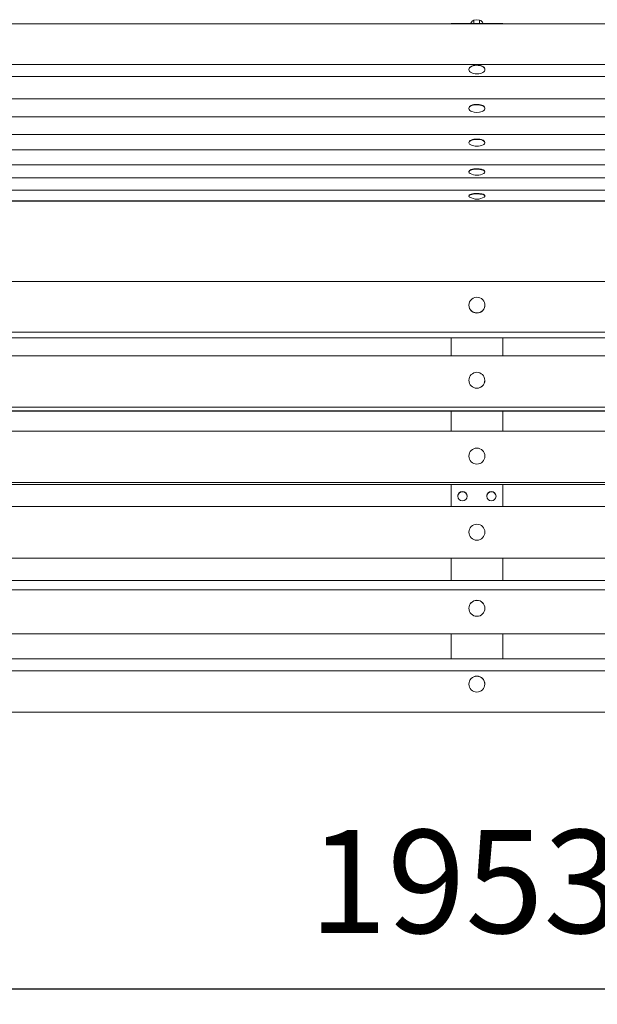
# Model space of a CAD drawing. Units: millimetres. Extents: x 53 to 9233, y 18649 to 27846.
# Drawn here: x 4067 to 4626, y 22608 to 23562 of the extents above; entities that cross this region are included whole.
import ezdxf

# ---------------------------------------------------------------- set-up
doc = ezdxf.new("R2010")
doc.units = ezdxf.units.MM
doc.header["$PDSIZE"] = -1
doc.styles.add('SLDTEXTSTYLE16', font='ARIAL.TTF')
doc.dimstyles.new('ISO-25', dxfattribs={"dimtxt": 2.5, "dimasz": 2.5, "dimexe": 1.25, "dimexo": 0.625, "dimtad": 1, "dimtxsty": 'Standard', "dimcen": 2.5, "dimadec": 0, "dimazin": 0, "dimtfac": 1, "dimtmove": 0, "dimatfit": 3, "dimfxl": 0, "dimarcsym": 0})

# ---------------------------------------------------------------- blocks, each defined once
blk = doc.blocks.new('_Dot')
at = {"color": 0, "linetype": 'ByBlock', "lineweight": -2}
blk.add_line((-0.5, 0), (-1, 0), dxfattribs=at)
at = {"color": 0, "linetype": 'ByBlock', "const_width": 0.5}
blk.add_lwpolyline([(-0.25, 0, 1), (0.25, 0, 1)], format="xyb", close=True, dxfattribs=at)
blk = doc.blocks.new('*D1')
at = {"color": 0, "lineweight": -2}
blk.add_line((3552.23, 22623.1), (5444.92, 22623.1), dxfattribs=at)
at = {"layer": 'Defpoints', "color": 0}
for p in [(3522.23, 23285.72), (5474.92, 23284.62), (5474.92, 22623.1)]:
    blk.add_point(p, dxfattribs=at)
at = {"color": 0, "lineweight": -2, "xscale": 30, "yscale": 30, "zscale": 30, "rotation": 180}
blk.add_blockref('_Dot', (3522.23, 22623.1), dxfattribs=at)
at = {"color": 0, "lineweight": -2, "xscale": 30, "yscale": 30, "zscale": 30}
blk.add_blockref('_Dot', (5474.92, 22623.1), dxfattribs=at)
at = {"color": 0, "insert": (4498.57, 22714.19), "char_height": 100, "attachment_point": 5, "style": 'SLDTEXTSTYLE16'}
blk.add_mtext('1953', dxfattribs=at)

msp = doc.modelspace()

# ---------------------------------------------------------------- linework, layer by layer
at = {"lineweight": 5}
for p, q in [((4506.6, 23561.94), (4505.28, 23560.93)), ((4509.28, 23562.38), (4506.6, 23561.94)), ((4506.6, 23558.82), (4506.6, 23561.94)), ((4509.48, 23562.39), (4509.28, 23562.38)), ((4512.37, 23562.09), (4509.48, 23562.39)), ((4513.5, 23561.48), (4512.37, 23562.09)), ((4512.37, 23558.82), (4512.37, 23562.09)), ((5417.23, 23558.47), (3602.23, 23558.47)), ((4484.73, 23558.82), (4534.73, 23558.82)), ((4484.73, 23558.82), (4484.73, 23558.47)), ((4505.19, 23560.82), (4503.96, 23559.16)), ((4503.96, 23558.82), (4503.96, 23559.16)), ((4505.28, 23560.93), (4505.19, 23560.82)), ((4513.93, 23561.15), (4513.5, 23561.48)), ((4515.1, 23559.96), (4513.93, 23561.15)), ((4515.49, 23559.46), (4515.1, 23559.96)), ((4515.49, 23558.82), (4515.49, 23559.46)), ((4534.73, 23558.82), (4534.73, 23558.47)), ((3602.23, 23518.89), (5417.23, 23518.89)), ((4502.16, 23515.19), (4501.98, 23514.29)), ((4502.16, 23514.9), (4501.98, 23514)), ((4501.98, 23514.29), (4501.98, 23514)), ((4501.98, 23514), (4502.16, 23513.1)), ((4501.98, 23514), (4501.98, 23514)), ((4502.69, 23516.05), (4502.16, 23515.19)), ((4502.69, 23515.76), (4502.16, 23514.9)), ((4503.56, 23516.83), (4502.69, 23516.05)), ((4503.56, 23516.54), (4502.69, 23515.76)), ((4504.71, 23517.49), (4503.56, 23516.83)), ((4504.71, 23517.2), (4503.56, 23516.54)), ((4506.1, 23518), (4504.71, 23517.49)), ((4506.1, 23517.71), (4504.71, 23517.2)), ((4507.65, 23518.33), (4506.1, 23518)), ((4507.65, 23518.04), (4506.1, 23517.71)), ((4509.31, 23518.48), (4507.65, 23518.33)), ((4509.31, 23518.19), (4507.65, 23518.04)), ((4510.98, 23518.43), (4509.31, 23518.48)), ((4510.98, 23518.14), (4509.31, 23518.19)), ((4512.6, 23518.19), (4510.98, 23518.43)), ((4512.6, 23517.9), (4510.98, 23518.14)), ((4514.08, 23517.76), (4512.6, 23518.19)), ((4514.08, 23517.47), (4512.6, 23517.9)), ((4515.35, 23517.18), (4514.08, 23517.76)), ((4515.35, 23516.88), (4514.08, 23517.47)), ((4516.37, 23516.45), (4515.35, 23517.18)), ((4516.37, 23516.16), (4515.35, 23516.88)), ((4517.07, 23515.63), (4516.37, 23516.45)), ((4517.07, 23515.34), (4516.37, 23516.16)), ((4517.43, 23514.74), (4517.07, 23515.63)), ((4517.43, 23514.45), (4517.07, 23515.34)), ((4517.48, 23514.29), (4517.43, 23514.74)), ((4517.43, 23513.54), (4517.43, 23514.45)), ((4517.48, 23514), (4517.48, 23514.29)), ((3602.23, 23507.25), (5417.23, 23507.25)), ((4502.16, 23513.1), (4502.69, 23512.24)), ((4502.69, 23512.24), (4503.56, 23511.46)), ((4503.56, 23511.46), (4504.71, 23510.8)), ((4504.71, 23510.8), (4506.1, 23510.29)), ((4506.1, 23510.29), (4506.25, 23510.25)), ((4513.2, 23510.25), (4514.08, 23510.52)), ((4514.08, 23510.52), (4515.35, 23511.11)), ((4515.35, 23511.11), (4516.37, 23511.83)), ((4516.37, 23511.83), (4517.07, 23512.66)), ((4517.07, 23512.66), (4517.43, 23513.54)), ((5417.23, 23485.55), (3602.23, 23485.55)), ((4502.16, 23477.36), (4501.98, 23476.56)), ((4502.16, 23477.06), (4501.98, 23476.26)), ((4501.98, 23476.56), (4501.98, 23476.26)), ((4501.98, 23476.26), (4501.98, 23476.26)), ((4502.69, 23478.13), (4502.16, 23477.36)), ((4502.69, 23477.82), (4502.16, 23477.06)), ((4503.56, 23478.82), (4502.69, 23478.13)), ((4503.56, 23478.51), (4502.69, 23477.82)), ((4503.34, 23478.67), (4503.24, 23478.6)), ((4503.37, 23478.69), (4504.21, 23479.2)), ((4504.71, 23479.4), (4503.56, 23478.82)), ((4504.71, 23479.09), (4503.56, 23478.51)), ((4504.21, 23479.2), (4505.46, 23479.72)), ((4506.1, 23479.85), (4504.71, 23479.4)), ((4506.1, 23479.55), (4504.71, 23479.09)), ((4505.46, 23479.72), (4506.91, 23480.08)), ((4507.65, 23480.15), (4506.1, 23479.85)), ((4507.65, 23479.84), (4506.1, 23479.55)), ((4506.91, 23480.08), (4508.5, 23480.3)), ((4509.31, 23480.28), (4507.65, 23480.15)), ((4509.31, 23479.97), (4507.65, 23479.84)), ((4508.5, 23480.3), (4510.14, 23480.34)), ((4510.98, 23480.24), (4509.31, 23480.28)), ((4510.98, 23479.93), (4509.31, 23479.97)), ((4510.14, 23480.34), (4511.76, 23480.21)), ((4512.6, 23480.02), (4510.98, 23480.24)), ((4512.6, 23479.71), (4510.98, 23479.93)), ((4511.76, 23480.21), (4513.29, 23479.92)), ((4514.08, 23479.64), (4512.6, 23480.02)), ((4514.08, 23479.34), (4512.6, 23479.71)), ((4513.29, 23479.92), (4514.65, 23479.48)), ((4515.35, 23479.12), (4514.08, 23479.64)), ((4515.35, 23478.82), (4514.08, 23479.34)), ((4514.65, 23479.48), (4515.78, 23478.9)), ((4516.37, 23478.48), (4515.35, 23479.12)), ((4516.37, 23478.18), (4515.35, 23478.82)), ((4515.78, 23478.9), (4516.09, 23478.69)), ((4516.21, 23478.6), (4516.11, 23478.67)), ((4517.07, 23477.75), (4516.37, 23478.48)), ((4517.07, 23477.45), (4516.37, 23478.18)), ((4517.43, 23476.97), (4517.07, 23477.75)), ((4517.43, 23476.66), (4517.07, 23477.45)), ((4517.07, 23475.07), (4517.43, 23475.86)), ((4517.48, 23476.56), (4517.43, 23476.97)), ((4517.43, 23475.86), (4517.43, 23476.66)), ((4517.48, 23476.26), (4517.48, 23476.56)), ((5417.23, 23468.19), (3602.23, 23468.19)), ((4514.77, 23473.43), (4515.35, 23473.7)), ((4515.35, 23473.7), (4516.37, 23474.34)), ((4516.37, 23474.34), (4517.07, 23475.07)), ((5417.23, 23451.26), (3602.23, 23451.26)), ((4502.16, 23444.14), (4501.98, 23443.45)), ((4502.16, 23443.83), (4501.98, 23443.13)), ((4501.98, 23443.45), (4501.98, 23443.13)), ((4501.98, 23443.13), (4501.98, 23443.13)), ((4502.69, 23444.8), (4502.16, 23444.14)), ((4502.69, 23444.49), (4502.16, 23443.83)), ((4503.56, 23445.4), (4502.69, 23444.8)), ((4503.56, 23445.08), (4502.69, 23444.49)), ((4502.94, 23445.01), (4502.84, 23444.92)), ((4502.97, 23445.03), (4503.21, 23445.22)), ((4503.21, 23445.22), (4504.21, 23445.76)), ((4504.71, 23445.91), (4503.56, 23445.4)), ((4504.71, 23445.59), (4503.56, 23445.08)), ((4504.21, 23445.76), (4505.46, 23446.2)), ((4506.1, 23446.3), (4504.71, 23445.91)), ((4506.1, 23445.98), (4504.71, 23445.59)), ((4505.46, 23446.2), (4506.91, 23446.52)), ((4507.65, 23446.56), (4506.1, 23446.3)), ((4507.65, 23446.24), (4506.1, 23445.98)), ((4506.91, 23446.52), (4508.5, 23446.71)), ((4509.31, 23446.67), (4507.65, 23446.56)), ((4509.31, 23446.35), (4507.65, 23446.24)), ((4508.5, 23446.71), (4510.14, 23446.74)), ((4510.98, 23446.63), (4509.31, 23446.67)), ((4510.98, 23446.31), (4509.31, 23446.35)), ((4510.14, 23446.74), (4511.76, 23446.63)), ((4512.6, 23446.44), (4510.98, 23446.63)), ((4512.6, 23446.13), (4510.98, 23446.31)), ((4511.76, 23446.63), (4513.29, 23446.38)), ((4514.08, 23446.12), (4512.6, 23446.44)), ((4514.08, 23445.8), (4512.6, 23446.13)), ((4513.29, 23446.38), (4514.65, 23445.99)), ((4515.35, 23445.67), (4514.08, 23446.12)), ((4515.35, 23445.35), (4514.08, 23445.8)), ((4514.65, 23445.99), (4515.78, 23445.5)), ((4516.37, 23445.11), (4515.35, 23445.67)), ((4516.37, 23444.79), (4515.35, 23445.35)), ((4515.71, 23441.08), (4516.37, 23441.47)), ((4515.78, 23445.5), (4516.48, 23445.03)), ((4517.07, 23444.48), (4516.37, 23445.11)), ((4517.07, 23444.16), (4516.37, 23444.79)), ((4516.37, 23441.47), (4517.07, 23442.1)), ((4516.62, 23444.92), (4516.51, 23445.01)), ((4517.43, 23443.8), (4517.07, 23444.48)), ((4517.43, 23443.48), (4517.07, 23444.16)), ((4517.07, 23442.1), (4517.43, 23442.78)), ((4517.48, 23443.45), (4517.43, 23443.8)), ((4517.43, 23442.78), (4517.43, 23443.48)), ((4517.48, 23443.13), (4517.48, 23443.45)), ((5417.23, 23436.2), (3602.23, 23436.2)), ((5417.23, 23421.71), (3602.23, 23421.71)), ((5417.23, 23409.02), (3602.23, 23409.02)), ((4502.16, 23415.7), (4501.98, 23415.11)), ((4502.16, 23415.37), (4501.98, 23414.79)), ((4501.98, 23415.11), (4501.98, 23414.79)), ((4501.98, 23414.79), (4501.98, 23414.79)), ((4502.69, 23416.25), (4502.16, 23415.7)), ((4502.69, 23415.93), (4502.16, 23415.37)), ((4502.65, 23416.22), (4502.54, 23416.13)), ((4502.68, 23416.25), (4503.21, 23416.62)), ((4503.56, 23416.75), (4502.69, 23416.25)), ((4503.56, 23416.43), (4502.69, 23415.93)), ((4503.21, 23416.62), (4504.21, 23417.08)), ((4504.71, 23417.18), (4503.56, 23416.75)), ((4504.71, 23416.85), (4503.56, 23416.43)), ((4504.21, 23417.08), (4505.46, 23417.45)), ((4506.1, 23417.51), (4504.71, 23417.18)), ((4506.1, 23417.18), (4504.71, 23416.85)), ((4505.46, 23417.45), (4506.91, 23417.72)), ((4507.65, 23417.73), (4506.1, 23417.51)), ((4507.65, 23417.4), (4506.1, 23417.18)), ((4506.91, 23417.72), (4508.5, 23417.88)), ((4509.31, 23417.82), (4507.65, 23417.73)), ((4509.31, 23417.49), (4507.65, 23417.4)), ((4508.5, 23417.88), (4510.14, 23417.91)), ((4510.98, 23417.79), (4509.31, 23417.82)), ((4510.98, 23417.46), (4509.31, 23417.49)), ((4510.14, 23417.91), (4511.76, 23417.82)), ((4512.6, 23417.63), (4510.98, 23417.79)), ((4512.6, 23417.31), (4510.98, 23417.46)), ((4511.76, 23417.82), (4513.29, 23417.6)), ((4514.08, 23417.36), (4512.6, 23417.63)), ((4514.08, 23417.03), (4512.6, 23417.31)), ((4513.29, 23417.6), (4514.65, 23417.28)), ((4515.35, 23416.98), (4514.08, 23417.36)), ((4515.35, 23416.65), (4514.08, 23417.03)), ((4514.65, 23417.28), (4515.78, 23416.86)), ((4516.37, 23416.51), (4515.35, 23416.98)), ((4516.37, 23416.18), (4515.35, 23416.65)), ((4515.78, 23416.86), (4516.62, 23416.37)), ((4516.35, 23413.38), (4516.37, 23413.39)), ((4517.07, 23415.98), (4516.37, 23416.51)), ((4517.07, 23415.65), (4516.37, 23416.18)), ((4516.37, 23413.39), (4517.07, 23413.92)), ((4516.62, 23416.37), (4516.78, 23416.25)), ((4516.92, 23416.13), (4516.81, 23416.22)), ((4517.43, 23415.41), (4517.07, 23415.98)), ((4517.43, 23415.08), (4517.07, 23415.65)), ((4517.07, 23413.92), (4517.43, 23414.49)), ((4517.48, 23415.11), (4517.43, 23415.41)), ((4517.43, 23414.49), (4517.43, 23415.08)), ((4517.48, 23414.79), (4517.48, 23415.11)), ((5417.23, 23397.05), (3602.23, 23397.05)), ((4502.16, 23392.17), (4501.98, 23391.7)), ((4502.16, 23391.84), (4501.98, 23391.37)), ((4501.98, 23391.7), (4501.98, 23391.37)), ((4501.98, 23391.37), (4502.16, 23390.9)), ((4501.98, 23391.37), (4501.98, 23391.37)), ((4502.69, 23392.62), (4502.16, 23392.17)), ((4502.69, 23392.28), (4502.16, 23391.84)), ((4502.16, 23390.9), (4502.65, 23390.47)), ((4502.43, 23392.44), (4502.32, 23392.34)), ((4502.46, 23392.48), (4502.52, 23392.53)), ((4502.52, 23392.53), (4503.21, 23392.95)), ((4503.56, 23393.02), (4502.69, 23392.62)), ((4503.56, 23392.69), (4502.69, 23392.28)), ((4503.21, 23392.95), (4504.21, 23393.32)), ((4504.71, 23393.37), (4503.56, 23393.02)), ((4504.71, 23393.03), (4503.56, 23392.69)), ((4504.21, 23393.32), (4505.46, 23393.62)), ((4506.1, 23393.63), (4504.71, 23393.37)), ((4506.1, 23393.3), (4504.71, 23393.03)), ((4505.46, 23393.62), (4506.91, 23393.84)), ((4507.65, 23393.81), (4506.1, 23393.63)), ((4507.65, 23393.47), (4506.1, 23393.3)), ((4506.91, 23393.84), (4508.5, 23393.96)), ((4509.31, 23393.88), (4507.65, 23393.81)), ((4509.31, 23393.55), (4507.65, 23393.47)), ((4508.5, 23393.96), (4510.14, 23393.99)), ((4510.98, 23393.86), (4509.31, 23393.88)), ((4510.98, 23393.52), (4509.31, 23393.55)), ((4510.14, 23393.99), (4511.76, 23393.91)), ((4512.6, 23393.73), (4510.98, 23393.86)), ((4512.6, 23393.4), (4510.98, 23393.52)), ((4511.76, 23393.91), (4513.29, 23393.74)), ((4514.08, 23393.51), (4512.6, 23393.73)), ((4514.08, 23393.18), (4512.6, 23393.4)), ((4513.29, 23393.74), (4514.65, 23393.48)), ((4515.35, 23393.2), (4514.08, 23393.51)), ((4515.35, 23392.87), (4514.08, 23393.18)), ((4514.65, 23393.48), (4515.78, 23393.14)), ((4516.37, 23392.83), (4515.35, 23393.2)), ((4516.37, 23392.49), (4515.35, 23392.87)), ((4515.78, 23393.14), (4516.62, 23392.74)), ((4517.07, 23392.4), (4516.37, 23392.83)), ((4517.07, 23392.06), (4516.37, 23392.49)), ((4516.62, 23392.74), (4516.99, 23392.48)), ((4516.8, 23390.47), (4517.07, 23390.67)), ((4517.13, 23392.34), (4517.02, 23392.44)), ((4517.43, 23391.94), (4517.07, 23392.4)), ((4517.43, 23391.6), (4517.07, 23392.06)), ((4517.07, 23390.67), (4517.43, 23391.13)), ((4517.48, 23391.7), (4517.43, 23391.94)), ((4517.43, 23391.13), (4517.43, 23391.6)), ((4517.48, 23391.37), (4517.48, 23391.7)), ((5417.23, 23386.81), (3602.23, 23386.81)), ((3602.23, 23386.52), (5417.23, 23386.52)), ((5417.23, 23308.78), (3602.23, 23308.78)), ((4502.16, 23287.41), (4501.98, 23285.78)), ((4501.98, 23285.78), (4502.16, 23284.15)), ((4501.98, 23285.78), (4501.98, 23285.71)), ((4502.69, 23288.97), (4502.16, 23287.41)), ((4503.56, 23290.38), (4502.69, 23288.97)), ((4504.71, 23291.57), (4503.56, 23290.38)), ((4506.1, 23292.49), (4504.71, 23291.57)), ((4507.65, 23293.1), (4506.1, 23292.49)), ((4509.31, 23293.37), (4507.65, 23293.1)), ((4510.98, 23293.28), (4509.31, 23293.37)), ((4512.6, 23292.84), (4510.98, 23293.28)), ((4514.08, 23292.07), (4512.6, 23292.84)), ((4515.35, 23291), (4514.08, 23292.07)), ((4516.37, 23289.7), (4515.35, 23291)), ((4517.07, 23288.21), (4516.37, 23289.7)), ((4517.43, 23286.6), (4517.07, 23288.21)), ((4517.07, 23283.35), (4517.43, 23284.96)), ((4517.43, 23284.96), (4517.43, 23286.6)), ((4517.48, 23285.71), (4517.48, 23285.78)), ((4502.16, 23284.15), (4502.69, 23282.59)), ((4502.69, 23282.59), (4503.56, 23281.18)), ((4503.56, 23281.18), (4504.71, 23279.99)), ((4504.71, 23279.99), (4506.1, 23279.06)), ((4506.1, 23279.06), (4507.65, 23278.46)), ((4507.65, 23278.46), (4509.31, 23278.19)), ((4509.31, 23278.19), (4510.98, 23278.28)), ((4510.98, 23278.28), (4512.6, 23278.72)), ((4512.6, 23278.72), (4514.08, 23279.49)), ((4514.08, 23279.49), (4515.35, 23280.55)), ((4515.35, 23280.55), (4516.37, 23281.86)), ((4516.37, 23281.86), (4517.07, 23283.35)), ((5417.23, 23259.59), (3602.23, 23259.59)), ((5417.23, 23253.97), (3602.23, 23253.97)), ((4484.73, 23236.6), (4484.73, 23253.83)), ((4534.73, 23253.83), (4534.73, 23236.6)), ((5417.23, 23236.6), (3602.23, 23236.6)), ((4501.98, 23212.93), (4501.98, 23212.89)), ((4517.48, 23212.89), (4517.48, 23212.93)), ((5417.23, 23186.97), (3602.23, 23186.97)), ((5417.23, 23183.19), (3602.23, 23183.19)), ((3602.23, 23183.13), (5417.23, 23183.13)), ((4484.73, 23163.73), (4484.73, 23183.13)), ((4534.73, 23183.13), (4534.73, 23163.73)), ((5417.23, 23163.73), (3602.23, 23163.73)), ((4501.98, 23139.46), (4501.98, 23139.44)), ((4517.48, 23139.44), (4517.48, 23139.46)), ((5417.23, 23113.83), (3602.23, 23113.83)), ((5417.23, 23111.91), (3602.23, 23111.91)), ((4484.73, 23090.48), (4484.73, 23111.89)), ((4534.73, 23111.89), (4534.73, 23090.48)), ((5417.23, 23090.48), (3602.23, 23090.48)), ((4501.98, 23065.68), (4501.98, 23065.68)), ((4517.48, 23065.68), (4517.48, 23065.68)), ((5417.23, 23040.48), (3602.23, 23040.48)), ((5417.23, 23040.43), (3602.23, 23040.43)), ((4484.73, 23018.96), (4484.73, 23040.43)), ((4534.73, 23040.43), (4534.73, 23018.96)), ((5417.23, 23018.96), (3602.23, 23018.96)), ((5417.23, 23018.95), (3602.23, 23018.95)), ((5417.23, 23009.7), (3602.23, 23009.7)), ((4501.98, 22991.91), (4501.98, 22991.88)), ((4517.48, 22991.88), (4517.48, 22991.91)), ((3602.23, 22967.21), (5417.23, 22967.21)), ((4484.73, 22942.85), (4484.73, 22967.21)), ((4534.73, 22967.21), (4534.73, 22942.85)), ((5417.23, 22942.85), (3602.23, 22942.85)), ((3602.23, 22942.8), (5417.23, 22942.8)), ((3602.23, 22931.35), (5417.23, 22931.35)), ((4501.98, 22918.43), (4501.98, 22918.39)), ((4517.48, 22918.39), (4517.48, 22918.43)), ((3602.23, 22891.21), (5417.23, 22891.21))]:
    msp.add_line(p, q, dxfattribs=at)
for centre, radius in [((4509.68, 23212.92), 7.7), ((4509.71, 23139.46), 7.74), ((4495.73, 23100.54), 4.5), ((4523.73, 23100.54), 4.5), ((4509.73, 23065.68), 7.75), ((4509.72, 22991.88), 7.74), ((4509.68, 22918.38), 7.71)]:
    msp.add_circle(centre, radius, dxfattribs=at)
for centre, radius, start, end in [((4509.73, 23523.04), 13.25, 254.78645, 285.21355), ((4505.53, 23476.96), 3.63, 191.12528, 256.41259), ((4509.73, 23485.69), 13.25, 247.62814, 292.37186), ((4504.77, 23443.75), 2.86, 192.55999, 248.87467), ((4509.73, 23452.91), 13.25, 243.14011, 296.85989), ((4503.88, 23415.16), 1.94, 190.97039, 246.23167), ((4509.73, 23424.86), 13.25, 239.99702, 300.00298), ((4509.73, 23401.68), 13.25, 237.7336, 302.2664), ((4509.73, 23285.83), 7.75, 180.84844, 359.15156), ((4509.73, 23212.94), 7.75, 180.38281, 359.61719), ((4509.73, 23139.45), 7.75, 180.10089, 359.89911), ((4495.73, 23100.39), 4.5, 359.70643, 180.25807), ((4523.73, 23100.39), 4.5, 359.70643, 180.25807), ((4509.73, 23065.68), 7.75, 180.0003, 359.9997), ((4509.73, 22991.89), 7.75, 0.08114, 179.91886), ((4509.73, 22918.39), 7.75, 0.34529, 179.65471)]:
    msp.add_arc(centre, radius, start, end, dxfattribs=at)

# ---------------------------------------------------------------- dimensions: what is measured, and where the dimension line sits
dim = msp.add_linear_dim(base=(5474.92, 22623.1), p1=(3522.23, 23285.72), p2=(5474.92, 23284.62), dimstyle='ISO-25', override={"dimtxt": 100, "dimasz": 30, "dimexe": 10, "dimexo": 10, "dimgap": 40, "dimdec": 0, "dimzin": 0, "dimdsep": 46, "dimtxsty": 'SLDTEXTSTYLE16', "dimblk": 'Dot', "dimse1": 1, "dimse2": 1, "dimtdec": 0, "dimtzin": 0})
dim.commit()
dim.dimension.update_dxf_attribs({"geometry": '*D1', "text_midpoint": (4498.57, 22714.19)})

doc.saveas('drawing.dxf')
